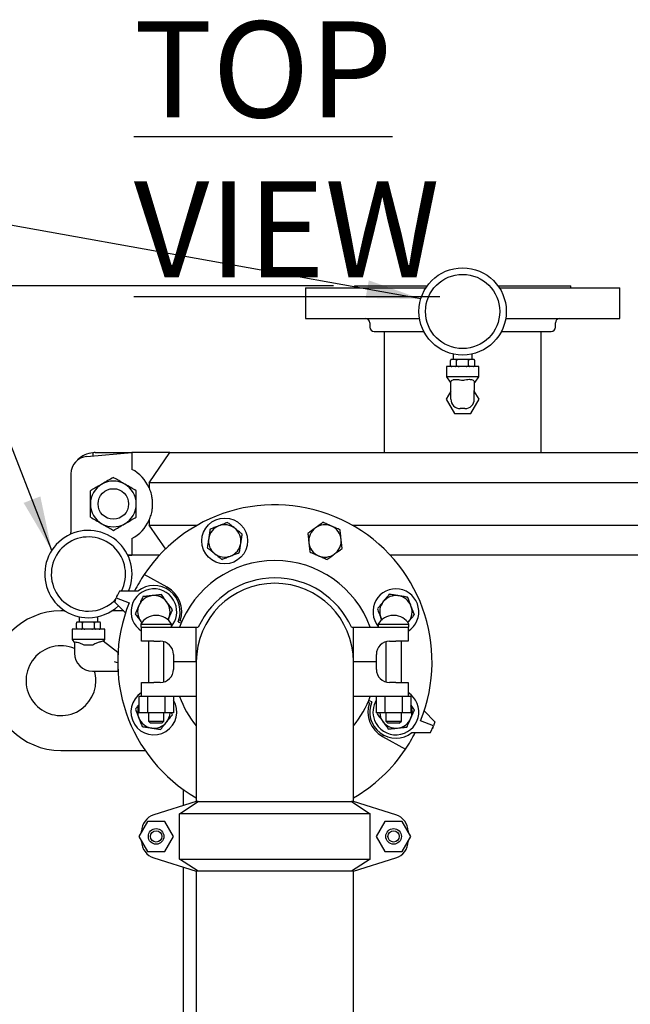
# Model space of a CAD drawing. Units: inches. Extents: x 0.1 to 22.1, y 0.1 to 17.1.
# Drawn here: x 6 to 7.5, y 7.9 to 10.3 of the extents above; entities that cross this region are included whole.
import ezdxf

# ---------------------------------------------------------------- set-up
doc = ezdxf.new("R2010")
doc.units = ezdxf.units.IN
doc.header["$MEASUREMENT"] = 0
doc.layers.add('7', color=7, linetype='Continuous', lineweight=25)
doc.styles.add('SLDTEXTSTYLE0', font='TXT', dxfattribs={"width": 0.75})
doc.dimstyles.new('SLDDIMSTYLE1', dxfattribs={"dimtxt": 0.125, "dimasz": 0.13, "dimexe": 0, "dimexo": 0.0625, "dimgap": 0.03125, "dimtad": 0, "dimtih": 1, "dimtoh": 1, "dimdec": 6, "dimlfac": 12, "dimrnd": 1e-09, "dimzin": 12, "dimdsep": 46, "dimlunit": 5, "dimtxsty": 'SLDTEXTSTYLE0', "dimsah": 1, "dimcen": 0.09, "dimadec": 0, "dimazin": 3, "dimtfac": 1, "dimtofl": 0, "dimtmove": 0, "dimatfit": 3, "dimfxl": 0, "dimfrac": 2, "dimtolj": 1, "dimtzin": 12, "dimarcsym": 0})
doc.dimstyles.new('SLDDIMSTYLE2', dxfattribs={"dimtxt": 0.18, "dimasz": 0.13, "dimexe": 0, "dimexo": 0.0625, "dimgap": 0, "dimtad": 0, "dimtih": 1, "dimtoh": 1, "dimdec": 0, "dimrnd": 1e-09, "dimzin": 0, "dimdsep": 46, "dimlunit": 5, "dimtxsty": 'Standard', "dimsah": 1, "dimcen": 0.09, "dimadec": 0, "dimazin": 0, "dimtfac": 0.13, "dimtdec": 0, "dimtofl": 0, "dimtmove": 0, "dimatfit": 3, "dimfxl": 0, "dimfrac": 2, "dimtolj": 1, "dimtzin": 0, "dimarcsym": 0})

# ---------------------------------------------------------------- blocks, each defined once
blk = doc.blocks.new('_D_1')
at = {"layer": '7'}
for p, q in [((6.7762, 9.651), (2.9669, 9.651)), ((3.0919, 9.651), (3.0919, 5.506)), ((3.228, 5.4553), (3.1899, 5.4553)), ((3.1899, 5.4553), (3.1899, 5.2568)), ((3.5975, 5.4553), (3.6356, 5.4553)), ((3.6356, 5.4553), (3.6356, 5.2568)), ((3.1899, 5.2568), (3.228, 5.2568)), ((3.6356, 5.2568), (3.5975, 5.2568)), ((3.0919, 1.0865), (3.0919, 5.2314)), ((4.7007, 1.0865), (2.9669, 1.0865))]:
    blk.add_line(p, q, dxfattribs=at)
for centre, start, end in [((2.7594, 5.356), 153.4349, 206.5651), ((3.4244, 5.356), 333.4349, 26.5651)]:
    blk.add_arc(centre, 0.2786, start, end, dxfattribs=at)
for points in [[(3.0919, 9.651), (3.0719, 9.521), (3.1119, 9.521)], [(3.0919, 1.0865), (3.1119, 1.2165), (3.0719, 1.2165)]]:
    blk.add_solid(points, dxfattribs=at)
at = {"layer": '7', "char_height": 0.125, "attachment_point": 1, "style": 'SLDTEXTSTYLE0'}
for s, insert in [('102-3/4"', (2.5102, 5.418)), ('2610', (3.228, 5.418))]:
    blk.add_mtext(s, dxfattribs=dict(at, insert=insert))

msp = doc.modelspace()

# ---------------------------------------------------------------- linework, layer by layer
at = {"color": 7, "linetype": 'Continuous', "lineweight": 25}
for p, q in [((6.70900086, 9.64580003), (6.70900086, 9.5728829)), ((6.70900086, 9.64580003), (6.99619411, 9.64580003)), ((6.82618837, 9.65100801), (6.82618837, 9.64580003)), ((6.82618837, 9.65100801), (6.99974452, 9.65100801)), ((7.16825722, 9.65100801), (7.34181338, 9.65100801)), ((7.17180763, 9.64580003), (7.45900085, 9.64580003)), ((7.34181338, 9.64580003), (7.34181338, 9.65100801)), ((7.45900085, 9.5728829), (7.45900085, 9.64580003)), ((6.70900086, 9.5728829), (6.98121016, 9.5728829)), ((7.18679156, 9.5728829), (7.45900085, 9.5728829)), ((6.8626467, 9.56246617), (6.8626467, 9.55204944)), ((7.30535504, 9.55204944), (7.30535504, 9.56246617)), ((6.87306337, 9.54163349), (6.99161754, 9.54163349)), ((6.89650087, 9.54163349), (6.89650087, 9.25268081)), ((7.17638419, 9.54163349), (7.29493838, 9.54163349)), ((7.27150087, 9.25268081), (7.27150087, 9.54163349)), ((7.0581596, 9.47517509), (7.05763335, 9.47517509)), ((7.06654087, 9.47517509), (7.0581596, 9.47517509)), ((7.06150087, 9.48805032), (7.06150087, 9.47517509)), ((7.0756196, 9.47517509), (7.06654087, 9.47517509)), ((7.09238215, 9.47517509), (7.0756196, 9.47517509)), ((7.10146087, 9.47517509), (7.09238215, 9.47517509)), ((7.10984215, 9.47517509), (7.10146087, 9.47517509)), ((7.10650087, 9.47517509), (7.10650087, 9.48805032)), ((7.11036838, 9.47517509), (7.10984215, 9.47517509)), ((7.11286762, 9.47273615), (7.11286549, 9.47279481)), ((7.04525087, 9.45850847), (7.04525087, 9.43350816)), ((7.12275086, 9.45850847), (7.04525087, 9.45850847)), ((7.05513335, 9.46100843), (7.05513335, 9.47267514)), ((7.05513411, 9.46094663), (7.05513625, 9.46088797)), ((7.06956711, 9.46100843), (7.06956711, 9.47267514)), ((7.09843463, 9.46100843), (7.09843463, 9.47267514)), ((7.11286838, 9.46100843), (7.11286838, 9.47267514)), ((7.12275086, 9.43350816), (7.12275086, 9.45850847)), ((7.04525087, 9.43350816), (7.05400347, 9.42100839)), ((7.12275086, 9.43350816), (7.04525087, 9.43350816)), ((7.11399828, 9.42100839), (7.12275086, 9.43350816)), ((7.05400347, 9.42100839), (7.0560842, 9.42100839)), ((7.0560842, 9.40107447), (7.0560842, 9.42102012)), ((7.11191753, 9.42102012), (7.11191753, 9.40107447)), ((7.11191753, 9.42100839), (7.11399828, 9.42100839)), ((7.0560842, 9.39971107), (7.0448342, 9.38017452)), ((7.0448342, 9.38017452), (7.06434095, 9.34629999)), ((7.0560842, 9.3800079), (7.0560842, 9.40107447)), ((7.10366078, 9.34629999), (7.12316754, 9.38017452)), ((7.11191753, 9.3800079), (7.11191753, 9.40107447)), ((7.12316754, 9.38017452), (7.11191753, 9.39971107)), ((7.08958421, 9.35767494), (7.07841754, 9.35767494)), ((7.06434095, 9.34629999), (7.10366078, 9.34629999)), ((6.18735408, 9.24359149), (6.2950291, 9.25268081)), ((6.20213317, 9.25247274), (6.20213317, 9.24483912)), ((6.20703789, 9.25268081), (6.28591094, 9.25268081)), ((6.28591094, 9.25268081), (6.28591094, 9.25191111)), ((6.28591094, 9.25268081), (6.2950291, 9.25268081)), ((6.2950291, 9.25268081), (6.2950291, 9.21277073)), ((6.38555864, 9.25268081), (6.2950291, 9.25268081)), ((6.33600192, 9.18051225), (6.38555864, 9.25268081)), ((6.38555864, 9.25268081), (7.78244311, 9.25268081)), ((6.1491922, 9.19763099), (6.14912121, 9.19476418)), ((6.14912121, 9.19476418), (6.14912121, 9.06559731)), ((6.1491922, 9.2020724), (6.1491922, 9.06189041)), ((6.33600192, 9.18051225), (6.33600192, 9.16900199)), ((7.83199984, 9.18051225), (6.33600192, 9.18051225)), ((6.33600192, 9.09135951), (6.33600192, 9.07984924)), ((6.33600192, 9.07984924), (6.45185683, 9.07984924)), ((6.37556142, 9.02223924), (6.33600192, 9.07984924)), ((6.82031158, 9.07984924), (7.83199984, 9.07984924)), ((6.14912121, 9.06559731), (6.1491922, 9.0627305)), ((6.14935803, 9.05817724), (6.1491922, 9.06189041)), ((6.2950291, 9.04759077), (6.2950291, 9.00768069)), ((6.2950291, 9.00768069), (6.2846639, 9.00890016)), ((6.28525579, 9.00768069), (6.28591094, 9.00768069)), ((6.28591094, 9.00875388), (6.28591094, 9.00768069)), ((6.28591094, 9.00768069), (6.2950291, 9.00768069)), ((6.36062829, 9.00768069), (6.2950291, 9.00768069)), ((7.78244311, 9.00768069), (6.91154011, 9.00768069)), ((6.37948412, 8.93123734), (6.32429082, 8.96157313)), ((6.26512314, 8.92217618), (6.25741794, 8.90600158)), ((6.25903703, 8.90940029), (6.26029532, 8.91294841)), ((6.26029532, 8.91294841), (6.26065108, 8.91278884)), ((6.30898232, 8.9221355), (6.26512314, 8.92217618)), ((6.37787926, 8.92736304), (6.37948412, 8.93123734)), ((6.25430698, 8.89606356), (6.2577826, 8.90586312)), ((6.27990036, 8.87051726), (6.25430698, 8.89606356)), ((6.25741794, 8.90600158), (6.28858274, 8.89417529)), ((6.13525086, 8.87497274), (6.12566753, 8.87497274)), ((6.27543701, 8.87497274), (6.24725088, 8.87497274)), ((6.35389411, 8.86407182), (6.35160761, 8.86407182)), ((6.92056079, 8.86407182), (6.91827428, 8.86407182)), ((6.16238334, 8.83405595), (6.16238334, 8.84572266)), ((6.16540958, 8.84822262), (6.16488335, 8.84822262)), ((6.17379085, 8.84822262), (6.16540958, 8.84822262)), ((6.16875085, 8.86109785), (6.16875085, 8.84822262)), ((6.18286961, 8.84822262), (6.17379085, 8.84822262)), ((6.17681713, 8.83405595), (6.17681713, 8.84572266)), ((6.19963214, 8.84822262), (6.18286961, 8.84822262)), ((6.20871085, 8.84822262), (6.19963214, 8.84822262)), ((6.20568461, 8.83405595), (6.20568461, 8.84572266)), ((6.21709212, 8.84822262), (6.20871085, 8.84822262)), ((6.21375084, 8.84822262), (6.21375084, 8.86109785)), ((6.2176184, 8.84822262), (6.21709212, 8.84822262)), ((6.22011762, 8.84578368), (6.22011547, 8.84584234)), ((6.2201184, 8.83405595), (6.2201184, 8.84572266)), ((6.31608418, 8.84314136), (6.31608418, 8.83572207)), ((6.31608418, 8.84314136), (6.38941754, 8.84314136)), ((6.31854419, 8.84704147), (6.31615932, 8.84998807)), ((6.38274341, 8.85719147), (6.38099105, 8.85370984)), ((6.38102709, 8.85330466), (6.38274341, 8.85719147)), ((6.38941754, 8.83572207), (6.38941754, 8.84314136)), ((6.4051172, 8.84889219), (6.41242835, 8.84586346)), ((6.41405599, 8.84969943), (6.41044079, 8.85119659)), ((6.88275087, 8.84314136), (6.88275087, 8.83572207)), ((6.88275087, 8.84314136), (6.9560842, 8.84314136)), ((6.95310684, 8.84631558), (6.95492028, 8.84856914)), ((6.95492028, 8.84856914), (6.95362421, 8.84704147)), ((6.9560842, 8.83572207), (6.9560842, 8.84314136)), ((6.15250086, 8.831556), (6.15250086, 8.80655568)), ((6.19125087, 8.831556), (6.15250086, 8.831556)), ((6.16238413, 8.83399416), (6.16238623, 8.83393549)), ((6.23000088, 8.831556), (6.19125087, 8.831556)), ((6.23000088, 8.80655568), (6.23000088, 8.831556)), ((6.31608418, 8.83572207), (6.31816755, 8.83572207)), ((6.31816755, 8.80238883), (6.31816755, 8.83572207)), ((6.31816755, 8.83572207), (6.34734142, 8.83572207)), ((6.34734142, 8.83572207), (6.4485842, 8.83572207)), ((6.4485842, 8.75322204), (6.4485842, 8.83572207)), ((6.4485842, 8.83572207), (6.45342184, 8.83572207)), ((6.81874657, 8.83572207), (6.8235842, 8.83572207)), ((6.8235842, 8.75322204), (6.8235842, 8.83572207)), ((6.8235842, 8.83572207), (6.92482698, 8.83572207)), ((6.92482698, 8.83572207), (6.95400087, 8.83572207)), ((6.95400087, 8.83572207), (6.9560842, 8.83572207)), ((6.95400087, 8.83572207), (6.95400087, 8.80238883)), ((6.15250086, 8.80655568), (6.15791754, 8.7988196)), ((6.23000088, 8.80655568), (6.15250086, 8.80655568)), ((6.15791754, 8.79948291), (6.15791754, 8.77412278)), ((6.18027344, 8.79405592), (6.18025085, 8.79406765)), ((6.18027344, 8.79405592), (6.20225871, 8.79405592)), ((6.26100087, 8.7757224), (6.22667438, 8.80242951)), ((6.22695744, 8.80220893), (6.23000088, 8.80655568)), ((6.34734142, 8.80238883), (6.31816755, 8.80238883)), ((6.33416753, 8.80238883), (6.33416753, 8.70405603)), ((6.34734142, 8.80238883), (6.36275087, 8.80238883)), ((6.37133419, 8.70525751), (6.37133419, 8.80118736)), ((6.9008342, 8.80118736), (6.9008342, 8.70525751)), ((6.90941753, 8.80238883), (6.92482698, 8.80238883)), ((6.95400087, 8.80238883), (6.92482698, 8.80238883)), ((6.93800087, 8.70405603), (6.93800087, 8.80238883)), ((6.26175981, 8.7757224), (6.26100087, 8.7757224)), ((6.26100087, 8.7757224), (6.26100087, 8.7505719)), ((6.39400087, 8.77113942), (6.39400087, 8.75322204)), ((6.87816753, 8.75322204), (6.87816753, 8.77113942)), ((6.26100087, 8.7505719), (6.26100087, 8.73072246)), ((6.39400087, 8.75322204), (6.39400087, 8.73530545)), ((6.4485842, 8.75322204), (6.39400087, 8.75322204)), ((6.4485842, 8.75322204), (6.4485842, 8.43030567)), ((6.8235842, 8.43030567), (6.8235842, 8.75322204)), ((6.87816753, 8.75322204), (6.8235842, 8.75322204)), ((6.87816753, 8.73530545), (6.87816753, 8.75322204)), ((6.20131752, 8.73072246), (6.26100087, 8.73072246)), ((6.26100087, 8.73072246), (6.26175981, 8.73072246)), ((6.31816755, 8.67072202), (6.31816755, 8.70405603)), ((6.31816755, 8.70405603), (6.34734142, 8.70405603)), ((6.36275087, 8.70405603), (6.34734142, 8.70405603)), ((6.92482698, 8.70405603), (6.90941753, 8.70405603)), ((6.92482698, 8.70405603), (6.95400087, 8.70405603)), ((6.95400087, 8.70405603), (6.95400087, 8.67072202)), ((6.31147034, 8.67072202), (6.31147034, 8.6311389)), ((6.31816755, 8.67072202), (6.31147034, 8.67072202)), ((6.34734142, 8.67072202), (6.31816755, 8.67072202)), ((6.3321106, 8.67072202), (6.3321106, 8.6311389)), ((6.4485842, 8.67072202), (6.34734142, 8.67072202)), ((6.37339112, 8.67072202), (6.37339112, 8.6311389)), ((6.39403143, 8.67072202), (6.39403143, 8.6311389)), ((6.92482698, 8.67072202), (6.8235842, 8.67072202)), ((6.85811239, 8.65674543), (6.86172759, 8.65524749)), ((6.86705119, 8.65755268), (6.85974004, 8.66058141)), ((6.87813699, 8.67072202), (6.87813699, 8.6311389)), ((6.89877726, 8.67072202), (6.89877726, 8.6311389)), ((6.95400087, 8.67072202), (6.92482698, 8.67072202)), ((6.94005781, 8.67072202), (6.94005781, 8.6311389)), ((6.96069808, 8.67072202), (6.95400087, 8.67072202)), ((6.96069808, 8.67072202), (6.96069808, 8.6311389)), ((6.3321106, 8.6311389), (6.31147034, 8.6311389)), ((6.37339112, 8.6311389), (6.3321106, 8.6311389)), ((6.33416753, 8.6311389), (6.33416753, 8.61155541)), ((6.37133419, 8.61155541), (6.37133419, 8.6311389)), ((6.39403143, 8.6311389), (6.37339112, 8.6311389)), ((6.39149168, 8.62678354), (6.38980459, 8.6311389)), ((6.89877726, 8.6311389), (6.87813699, 8.6311389)), ((6.88142619, 8.6311389), (6.88040717, 8.62883137)), ((6.94005781, 8.6311389), (6.89877726, 8.6311389)), ((6.9008342, 8.6311389), (6.9008342, 8.61155541)), ((6.93800087, 8.61155541), (6.93800087, 8.6311389)), ((6.96069808, 8.6311389), (6.94005781, 8.6311389)), ((6.99226802, 8.63592761), (7.01786141, 8.61038131)), ((6.33416753, 8.61155541), (6.33916753, 8.60655551)), ((6.33416753, 8.61155541), (6.37133419, 8.61155541)), ((6.36633419, 8.60655551), (6.33916753, 8.60655551)), ((6.36633419, 8.60655551), (6.37133419, 8.61155541)), ((6.9008342, 8.61155541), (6.9058342, 8.60655551)), ((6.9008342, 8.61155541), (6.93800087, 8.61155541)), ((6.93300087, 8.60655551), (6.9058342, 8.60655551)), ((6.93300087, 8.60655551), (6.93800087, 8.61155541)), ((7.01475047, 8.60044329), (6.98358565, 8.61226957)), ((7.01786141, 8.61038131), (7.01438579, 8.60058096)), ((6.96318607, 8.58430936), (7.00704525, 8.58426869)), ((7.00704525, 8.58426869), (7.01475047, 8.60044329)), ((7.01187307, 8.59349646), (7.01151734, 8.59365603)), ((7.01313139, 8.59704458), (7.01187307, 8.59349646)), ((6.89428913, 8.57908183), (6.89268429, 8.57520753)), ((6.89268429, 8.57520753), (6.94787761, 8.54487174)), ((6.12566753, 8.54163885), (6.32647559, 8.54163885)), ((6.41733419, 8.44863527), (6.41733419, 8.41006746)), ((6.4485842, 8.41988893), (6.34734142, 8.38807007)), ((6.40849225, 8.39072255), (6.45342184, 8.41988893)), ((6.4485842, 8.43030567), (6.4485842, 8.41988893)), ((6.45342184, 8.41988893), (6.4485842, 8.41988893)), ((6.45342184, 8.41988893), (6.81874657, 8.41988893)), ((6.81874657, 8.41988893), (6.86367614, 8.39072255)), ((6.8235842, 8.41988893), (6.81874657, 8.41988893)), ((6.8235842, 8.41988893), (6.8235842, 8.43030567)), ((6.92482698, 8.38807007), (6.8235842, 8.41988893)), ((6.3321106, 8.37230534), (6.31147034, 8.33655585)), ((6.37339112, 8.37230534), (6.3321106, 8.37230534)), ((6.39403143, 8.33655585), (6.37339112, 8.37230534)), ((6.86367614, 8.39072255), (6.40849225, 8.39072255)), ((6.40849225, 8.28238915), (6.40849225, 8.39072255)), ((6.86367614, 8.28238915), (6.86367614, 8.39072255)), ((6.89877726, 8.37230534), (6.87813699, 8.33655585)), ((6.94005781, 8.37230534), (6.89877726, 8.37230534)), ((6.96069808, 8.33655585), (6.94005781, 8.37230534)), ((6.31771671, 8.34737464), (6.3181697, 8.34874508)), ((6.31816755, 8.34815529), (6.31816755, 8.34832034)), ((6.9539987, 8.34874508), (6.9544517, 8.34737464)), ((6.95400087, 8.34815529), (6.95400087, 8.34832034)), ((6.31147034, 8.33655585), (6.3321106, 8.30080558)), ((6.3181697, 8.32436584), (6.31771671, 8.32573706)), ((6.31816755, 8.32479137), (6.31816755, 8.32495563)), ((6.37339112, 8.30080558), (6.39403143, 8.33655585)), ((6.87813699, 8.33655585), (6.89877726, 8.30080558)), ((6.94005781, 8.30080558), (6.96069808, 8.33655585)), ((6.9544517, 8.32573706), (6.9539987, 8.32436584)), ((6.95400087, 8.32479137), (6.95400087, 8.32495563)), ((6.3321106, 8.30080558), (6.37339112, 8.30080558)), ((6.89877726, 8.30080558), (6.94005781, 8.30080558)), ((6.34734142, 8.28504164), (6.4485842, 8.25322277)), ((6.45342184, 8.25322277), (6.40849225, 8.28238915)), ((6.40849225, 8.28238915), (6.86367614, 8.28238915)), ((6.86367614, 8.28238915), (6.81874657, 8.25322277)), ((6.8235842, 8.25322277), (6.92482698, 8.28504164)), ((6.41733419, 8.26304346), (6.41733419, 7.74997223)), ((6.4485842, 8.25322277), (6.4485842, 3.02918893)), ((6.45342184, 8.25322277), (6.4485842, 8.25322277)), ((6.81874657, 8.25322277), (6.45342184, 8.25322277)), ((6.8235842, 8.25322277), (6.81874657, 8.25322277)), ((6.8235842, 3.02918893), (6.8235842, 8.25322277))]:
    msp.add_line(p, q, dxfattribs=at)
at = {"color": 7, "linetype": 'Continuous', "lineweight": 25, "flags": 128}
for points in [[(7.11036838, 9.45850847), (7.11090169, 9.45856557), (7.11141046, 9.45873531), (7.11187124, 9.45901065), (7.11187149, 9.45901065)], [(6.16488335, 8.84822262), (6.16435002, 8.84816473), (6.16384129, 8.84799499), (6.16338047, 8.84772044), (6.16338023, 8.84772044)], [(6.89117733, 8.85370984), (6.89087206, 8.85425739), (6.88874055, 8.85884429)], [(6.2176184, 8.831556), (6.21815167, 8.8316131), (6.21866045, 8.83178362), (6.21912123, 8.83205818), (6.21912147, 8.83205818)], [(6.26100087, 8.7505719), (6.25859434, 8.75139792), (6.25618112, 8.75222629), (6.25376457, 8.75305543)]]:
    msp.add_lwpolyline(points, dxfattribs=at)
at = {"color": 7, "linetype": 'Continuous', "lineweight": 25}
for centre, radius in [((7.08400087, 9.58975813), 0.10416667), ((7.08400087, 9.58975813), 0.08854167), ((6.25066753, 9.13018072), 0.03645833), ((6.51649563, 9.04193474), 0.05466667), ((6.35275087, 8.33655572), 0.01858333), ((6.35275087, 8.33655572), 0.01358333), ((6.91941753, 8.33655572), 0.01858333), ((6.91941753, 8.33655572), 0.01358333)]:
    msp.add_circle(centre, radius, dxfattribs=at)
for centre, radius, start, end in [((6.85223003, 9.56246646), 0.01041667, 0, 90), ((7.3157717, 9.56246646), 0.01041667, 90, 180), ((6.87306337, 9.5520498), 0.01041667, 180, 270), ((7.29493837, 9.5520498), 0.01041667, 270, 0), ((7.05763335, 9.4726748), 0.0025, 160.07958037, 188.53850293), ((7.05763335, 9.4726748), 0.0025, 90, 126.9590015), ((7.11036838, 9.4726748), 0.0025, 52.70806384, 90), ((7.05763335, 9.46100813), 0.0025, 232.70806384, 270), ((7.11036838, 9.46100813), 0.0025, 340.07958037, 8.53850293), ((7.07841753, 9.38000813), 0.02233333, 180, 270), ((7.0895842, 9.38000813), 0.02233333, 270, 0), ((6.19085889, 9.20207244), 0.04166667, 94.82512925, 180), ((6.20703789, 9.19476406), 0.05791667, 94.85797137, 135.77336725), ((6.20703789, 9.19476406), 0.05791667, 90, 94.85797137), ((6.25066753, 9.13018072), 0.09375, 24.46236376, 61.75844249), ((6.25066753, 9.13018072), 0.05466667, 120, 180), ((6.25066753, 9.13018072), 0.05466667, 60, 120), ((6.25066753, 9.13018072), 0.05466667, 0, 60), ((6.25066753, 9.13018072), 0.05466667, 180, 240), ((6.25066753, 9.13018072), 0.05466667, 300, 0), ((6.6360842, 8.75322239), 0.375, 337.9216209, 146.24788333), ((6.25066753, 9.13018072), 0.05466667, 240, 300), ((6.25066753, 9.13018072), 0.09375, 298.24155751, 335.53763624), ((6.51649563, 9.04193474), 0.03866667, 111.17476809, 171.17476809), ((6.51649563, 9.04193474), 0.03866667, 51.17476809, 111.17476809), ((6.75567277, 9.04193474), 0.03866667, 66.17476809, 126.17476809), ((6.75567277, 9.04193474), 0.03866667, 6.17476809, 66.17476809), ((6.19125087, 8.96280572), 0.10416667, 337.03040729, 270), ((6.19125087, 8.96280572), 0.08854167, 332.68199805, 270), ((6.51649563, 9.04193474), 0.03866667, 351.17476809, 51.17476809), ((6.75567277, 9.04193474), 0.03866667, 126.17476809, 186.17476809), ((6.51649563, 9.04193474), 0.03866667, 171.17476809, 231.17476809), ((6.51649563, 9.04193474), 0.03866667, 291.17476809, 351.17476809), ((6.75567277, 9.04193474), 0.03866667, 186.17476809, 246.17476809), ((6.75567277, 9.04193474), 0.03866667, 306.17476809, 6.17476809), ((6.51649563, 9.04193474), 0.03866667, 231.17476809, 291.17476809), ((6.75567277, 9.04193474), 0.03866667, 246.17476809, 306.17476809), ((6.6360842, 8.75322239), 0.24208333, 19.92511838, 160.07488162), ((6.6360842, 8.75322239), 0.375, 146.24788333, 153.22722735), ((6.34737185, 8.87281096), 0.06250313, 337.5, 127.89391843), ((6.6360842, 8.75322239), 0.1875, 0, 180), ((6.6360842, 8.75322239), 0.20042902, 24.30645575, 155.69354425), ((6.34737185, 8.87281096), 0.05466667, 21.50172715, 237.70861611), ((6.34737185, 8.87281096), 0.03866667, 96.17476809, 156.17476809), ((6.34737185, 8.87281096), 0.03866667, 36.17476809, 96.17476809), ((6.34737185, 8.87281096), 0.0666698, 341.0831531, 61.20603874), ((6.92479655, 8.87281096), 0.05466667, 302.29138389, 219.72431342), ((6.92479655, 8.87281096), 0.03866667, 81.17476809, 141.17476809), ((6.92479655, 8.87281096), 0.03866667, 21.17476809, 81.17476809), ((6.19125087, 8.96280572), 0.08854167, 270, 317.86551018), ((6.19125087, 8.96280572), 0.10416667, 270, 313.57241442), ((6.6360842, 8.75322239), 0.375, 157.9216209, 240), ((6.34737185, 8.87281096), 0.03866667, 156.17476809, 216.17476809), ((6.34737185, 8.87281096), 0.03866667, 336.17476809, 36.17476809), ((6.34737185, 8.87281096), 0.05466667, 320.27568658, 21.50172715), ((6.92479655, 8.87281096), 0.03866667, 141.17476809, 201.17476809), ((6.92479655, 8.87281096), 0.03866667, 321.17476809, 21.17476809), ((6.12566753, 8.70830572), 0.16666667, 90, 270), ((6.35160761, 8.82346157), 0.04061025, 90, 151.01421693), ((6.35389412, 8.82346157), 0.04061025, 28.98578307, 90), ((6.91827428, 8.82346157), 0.04061025, 90, 151.01421693), ((6.92056079, 8.82346157), 0.04061025, 28.98578307, 90), ((6.16488335, 8.84572239), 0.0025, 160.07958037, 188.53850293), ((6.21761838, 8.84572239), 0.0025, 52.70806384, 90), ((6.16488335, 8.83405572), 0.0025, 232.70806384, 270), ((6.21761838, 8.83405572), 0.0025, 340.07958037, 8.53850293), ((6.12566753, 8.70830572), 0.08333333, 67.23204104, 0), ((6.36275087, 8.77113906), 0.03125, 360, 90), ((6.90941753, 8.77113906), 0.03125, 90, 180), ((6.20131753, 8.77412239), 0.0434, 180, 270), ((6.12566753, 8.70830572), 0.08333333, 0, 15.6047697), ((6.36275087, 8.73530572), 0.03125, 270, 0), ((6.90941753, 8.73530572), 0.03125, 180, 270), ((6.34737185, 8.63363382), 0.05466667, 122.29138389, 31.40243823), ((6.92479655, 8.63363382), 0.05466667, 201.50172715, 57.70861611), ((6.6360842, 8.75322239), 0.24208333, 199.92511838, 219.23786073), ((6.6360842, 8.75322239), 0.24208333, 320.76213927, 340.07488162), ((6.92479655, 8.63363382), 0.0666698, 161.0831531, 241.20603874), ((6.92479655, 8.63363382), 0.06250313, 157.5, 307.89391843), ((6.92479655, 8.63363382), 0.05466667, 148.59756176, 201.50172715), ((6.34737185, 8.63363382), 0.03866667, 158.20028608, 201.17476809), ((6.34737185, 8.63363382), 0.03866667, 321.17476809, 356.30072541), ((6.92479655, 8.63363382), 0.03866667, 183.69927459, 216.17476809), ((6.92479655, 8.63363382), 0.03866667, 336.17476809, 21.79971392), ((6.34737185, 8.63363382), 0.03866667, 201.17476809, 261.17476809), ((6.34737185, 8.63363382), 0.03866667, 261.17476809, 321.17476809), ((6.92479655, 8.63363382), 0.03866667, 216.17476809, 276.17476809), ((6.92479655, 8.63363382), 0.03866667, 276.17476809, 336.17476809), ((6.6360842, 8.75322239), 0.375, 326.24788333, 333.22722735), ((6.6360842, 8.75322239), 0.375, 300, 326.24788333), ((6.3598342, 8.34832016), 0.04166667, 107.44718842, 180), ((6.9123342, 8.34832016), 0.04166667, 360, 72.55281158), ((6.3598342, 8.32479129), 0.04166667, 180, 252.55281158), ((6.9123342, 8.32479129), 0.04166667, 287.44718842, 360)]:
    msp.add_arc(centre, radius, start, end, dxfattribs=at)
for points, knots in [([(7.0581596, 9.47517509), (7.05813763, 9.47517486), (7.05760542, 9.47516937), (7.05687875, 9.47508122), (7.05598043, 9.47456525), (7.05551083, 9.47406649), (7.05523147, 9.47342328), (7.05514215, 9.47300441), (7.05513527, 9.47274717), (7.05513335, 9.47267514)], [0, 0, 0, 0, 0.0186700013, 0.4522292452, 0.6104059786, 0.8129727131, 0.8908189099, 0.9694254994, 1, 1, 1, 1]), ([(7.06956711, 9.47267514), (7.06955911, 9.47282405), (7.06954311, 9.47312154), (7.0694041, 9.47360704), (7.06909436, 9.47419192), (7.06824558, 9.47497361), (7.06733012, 9.47516012), (7.06664907, 9.47517304), (7.06654087, 9.47517509)], [0, 0, 0, 0, 0.0630370403, 0.1259331626, 0.2326658649, 0.4204843015, 0.9079274689, 1, 1, 1, 1]), ([(7.0756196, 9.47517509), (7.07507806, 9.47516415), (7.07369896, 9.47513627), (7.07202017, 9.47485598), (7.07070585, 9.47427958), (7.07007414, 9.47381816), (7.06968436, 9.47328524), (7.06957177, 9.47290657), (7.06956764, 9.47270148), (7.06956711, 9.47267514)], [0, 0, 0, 0, 0.2302151718, 0.5862821499, 0.7116133989, 0.8376779038, 0.9129055423, 0.988812037, 1, 1, 1, 1]), ([(7.09843463, 9.47267514), (7.09843462, 9.47267696), (7.09843407, 9.47282664), (7.09837188, 9.47315807), (7.09805915, 9.47368067), (7.09732555, 9.47429532), (7.09542415, 9.4750764), (7.09365486, 9.4751338), (7.09238215, 9.47517509)], [0, 0, 0, 0, 0.0007759819, 0.0636367033, 0.1400969553, 0.2550701196, 0.4641427864, 1, 1, 1, 1]), ([(7.10146087, 9.47517509), (7.10143889, 9.47517486), (7.10090669, 9.47516937), (7.10018002, 9.47508122), (7.0992817, 9.47456526), (7.09881212, 9.47406647), (7.09853273, 9.47342329), (7.09844343, 9.47300441), (7.09843656, 9.47274717), (7.09843463, 9.47267514)], [0, 0, 0, 0, 0.0186699748, 0.4522286028, 0.6104051115, 0.8129708146, 0.89081938, 0.9694255429, 1, 1, 1, 1]), ([(7.11286838, 9.47267514), (7.11286037, 9.47282405), (7.11284438, 9.47312153), (7.11270537, 9.47360706), (7.11239564, 9.4741919), (7.11154686, 9.47497363), (7.11063138, 9.47516012), (7.10995035, 9.47517304), (7.10984215, 9.47517509)], [0, 0, 0, 0, 0.0630372125, 0.1259320981, 0.2326672252, 0.4204827282, 0.9079280832, 1, 1, 1, 1]), ([(7.05513335, 9.46100843), (7.05514134, 9.46085925), (7.05515728, 9.46056148), (7.05529637, 9.46007572), (7.05560609, 9.45949086), (7.0564549, 9.45870935), (7.05737033, 9.45852136), (7.05805139, 9.45851024), (7.0581596, 9.45850847)], [0, 0, 0, 0, 0.0631395022, 0.1260275719, 0.2327511323, 0.4205470538, 0.9079387294, 1, 1, 1, 1]), ([(7.06654087, 9.45850847), (7.06656284, 9.45850843), (7.06709505, 9.45850746), (7.0678219, 9.45860159), (7.06871983, 9.45911853), (7.06918972, 9.45961631), (7.06946898, 9.46025951), (7.06955837, 9.46067862), (7.0695652, 9.46093613), (7.06956711, 9.46100843)], [0, 0, 0, 0, 0.0186680453, 0.4521894965, 0.6103842756, 0.8128767505, 0.8907180852, 0.9693178227, 1, 1, 1, 1]), ([(7.06956711, 9.46100843), (7.06956712, 9.46100634), (7.06956728, 9.4608564), (7.06962985, 9.46052485), (7.06994304, 9.46000279), (7.07067571, 9.45938719), (7.07257783, 9.45860662), (7.07434698, 9.45854953), (7.0756196, 9.45850847)], [0, 0, 0, 0, 0.0008867616, 0.0637426832, 0.1401017142, 0.255139872, 0.4641949955, 1, 1, 1, 1]), ([(7.09238215, 9.45850847), (7.09292368, 9.4585191), (7.0943028, 9.45854616), (7.09598156, 9.45882683), (7.09729588, 9.45940319), (7.09792759, 9.45986463), (7.09831738, 9.46039753), (7.09843007, 9.46077647), (7.09843411, 9.46098182), (7.09843463, 9.46100843)], [0, 0, 0, 0, 0.2301847993, 0.5862141855, 0.7115322027, 0.8375833983, 0.9128040889, 0.9887025698, 1, 1, 1, 1]), ([(7.09843463, 9.46100843), (7.09844262, 9.46085924), (7.09845857, 9.46056147), (7.09859762, 9.46007574), (7.09890738, 9.45949084), (7.09975615, 9.45870937), (7.1006716, 9.45852136), (7.10135266, 9.45851024), (7.10146087, 9.45850847)], [0, 0, 0, 0, 0.0631394048, 0.1260283793, 0.232749642, 0.4205479482, 0.9079388715, 1, 1, 1, 1]), ([(7.10984215, 9.45850847), (7.10986411, 9.45850843), (7.11039625, 9.45850746), (7.11112318, 9.45860159), (7.1120211, 9.45911853), (7.11249098, 9.4596163), (7.11277025, 9.46025951), (7.11285964, 9.46067862), (7.11286647, 9.46093613), (7.11286838, 9.46100843)], [0, 0, 0, 0, 0.0186672321, 0.4521898923, 0.6103851126, 0.8128781523, 0.8907177805, 0.9693177371, 1, 1, 1, 1]), ([(7.0560842, 9.42102012), (7.05640311, 9.42243201), (7.05695968, 9.42489609), (7.06027932, 9.42651603), (7.06375737, 9.42742503), (7.06787077, 9.42784742), (7.07352401, 9.42746143), (7.07707205, 9.4267175), (7.07841754, 9.42643539)], [0, 0, 0, 0, 0.2687068268, 0.4689586541, 0.5132329003, 0.6996297898, 0.8860934932, 1, 1, 1, 1]), ([(7.07841754, 9.42643539), (7.08027865, 9.42610373), (7.08400087, 9.42544041), (7.08772309, 9.42610373), (7.08958421, 9.42643539)], [0, 0, 0, 0, 0.4999994604, 1, 1, 1, 1]), ([(7.08958421, 9.42643539), (7.09183194, 9.42687106), (7.0963301, 9.42774291), (7.10171858, 9.42773246), (7.10633685, 9.42704254), (7.10990362, 9.42555441), (7.11171045, 9.42329067), (7.11186429, 9.4216039), (7.11191753, 9.42102012)], [0, 0, 0, 0, 0.1887757255, 0.3777764663, 0.4863797572, 0.6898072158, 0.8926446966, 1, 1, 1, 1]), ([(6.25066754, 9.19330457), (6.24641898, 9.19085138), (6.23776717, 9.18585569), (6.22831405, 9.18039979), (6.22346553, 9.17759929), (6.22333418, 9.17752342)], [0, 0, 0, 0, 0.4841980594, 0.9860258802, 1, 1, 1, 1]), ([(6.27800086, 9.17752342), (6.27417719, 9.17973104), (6.26639167, 9.18422608), (6.2573334, 9.18945571), (6.25217275, 9.19243546), (6.25066754, 9.19330457)], [0, 0, 0, 0, 0.40604348544, 0.82676099144, 1, 1, 1, 1]), ([(6.22333418, 9.17752342), (6.21951051, 9.17531579), (6.211725, 9.17082077), (6.20266676, 9.1655911), (6.19750609, 9.16261137), (6.19600086, 9.16174227)], [0, 0, 0, 0, 0.4060435027, 0.8267597791, 1, 1, 1, 1]), ([(6.30533422, 9.16174227), (6.30108566, 9.16419545), (6.29243385, 9.16919114), (6.28298073, 9.17464704), (6.27813221, 9.17744755), (6.27800086, 9.17752342)], [0, 0, 0, 0, 0.4841980594, 0.9860258802, 1, 1, 1, 1]), ([(6.33600192, 9.09135951), (6.33722839, 9.09422696), (6.33907623, 9.09854713), (6.34144677, 9.10644052), (6.343034, 9.11351427), (6.34421447, 9.12200328), (6.34456282, 9.13134951), (6.34394099, 9.14110201), (6.34252373, 9.14951129), (6.34068651, 9.15663491), (6.33850912, 9.1632045), (6.33693833, 9.16683669), (6.33600192, 9.16900199)], [0, 0, 0, 0, 0.1692922187, 0.2550602831, 0.3405391178, 0.4266534542, 0.5134578307, 0.5902026877, 0.6944073681, 0.7821579539, 0.8701351227, 1, 1, 1, 1]), ([(6.19600086, 9.13018075), (6.19600086, 9.13090074), (6.19600086, 9.13562602), (6.19600086, 9.1444471), (6.19600086, 9.1542015), (6.19600086, 9.15987533), (6.19600086, 9.16174227)], [0, 0, 0, 0, 0.0662646157, 0.4348898394, 0.8140541556, 1, 1, 1, 1]), ([(6.30533422, 9.13018075), (6.30533422, 9.13090074), (6.30533422, 9.13562602), (6.30533422, 9.1444471), (6.30533422, 9.1542015), (6.30533422, 9.15987533), (6.30533422, 9.16174227)], [0, 0, 0, 0, 0.0662646157, 0.4348898394, 0.8140541556, 1, 1, 1, 1]), ([(6.19600086, 9.09861923), (6.19600086, 9.10129143), (6.19600086, 9.10761347), (6.19600086, 9.11814896), (6.19600086, 9.1261363), (6.19600086, 9.13018075)], [0, 0, 0, 0, 0.2654719214, 0.6280671726, 1, 1, 1, 1]), ([(6.30533422, 9.09861923), (6.30533422, 9.10129143), (6.30533422, 9.10761347), (6.30533422, 9.11814896), (6.30533422, 9.1261363), (6.30533422, 9.13018075)], [0, 0, 0, 0, 0.2654719214, 0.6280671726, 1, 1, 1, 1]), ([(6.19600086, 9.09861923), (6.20024939, 9.096166), (6.20890114, 9.09117022), (6.21835447, 9.08571472), (6.22320284, 9.08291395), (6.22333418, 9.08283807)], [0, 0, 0, 0, 0.484197431, 0.9860271627, 1, 1, 1, 1]), ([(6.27800086, 9.08283807), (6.28182455, 9.0850457), (6.28961008, 9.08954071), (6.29866832, 9.09477039), (6.303829, 9.09775012), (6.30533422, 9.09861923)], [0, 0, 0, 0, 0.4060442704, 0.826760003, 1, 1, 1, 1]), ([(6.22333418, 9.08283807), (6.22715787, 9.08063045), (6.2349434, 9.07613544), (6.24400164, 9.07090576), (6.24916232, 9.06792603), (6.25066754, 9.06705692)], [0, 0, 0, 0, 0.4060442704, 0.826760003, 1, 1, 1, 1]), ([(6.25066754, 9.06705692), (6.25491609, 9.06951011), (6.26356788, 9.07450581), (6.27302098, 9.0799617), (6.2778695, 9.0827622), (6.27800086, 9.08283807)], [0, 0, 0, 0, 0.4841974257, 0.986025863, 1, 1, 1, 1]), ([(6.5025287, 9.0779907), (6.5020352, 9.07779959), (6.49829831, 9.07635246), (6.49125336, 9.07362234), (6.48491164, 9.07116618), (6.48171176, 9.06992686)], [0, 0, 0, 0, 0.0700970105, 0.5307935231, 1, 1, 1, 1]), ([(6.52334564, 9.08605454), (6.51996489, 9.08474481), (6.51314146, 9.08210137), (6.50608763, 9.07936919), (6.5025287, 9.0779907)], [0, 0, 0, 0, 0.4954622809, 1, 1, 1, 1]), ([(6.54073759, 9.0720584), (6.53943389, 9.07310756), (6.53585362, 9.07598882), (6.53000341, 9.08069625), (6.52557357, 9.08426146), (6.52334564, 9.08605454)], [0, 0, 0, 0, 0.22157747064, 0.60850248078, 1, 1, 1, 1]), ([(6.75087033, 9.0863244), (6.74794369, 9.08418448), (6.74203667, 9.07986536), (6.73593058, 9.07540015), (6.73284976, 9.07314724)], [0, 0, 0, 0, 0.49545107499, 1, 1, 1, 1]), ([(6.7712921, 9.07730626), (6.77080799, 9.07752006), (6.76714224, 9.07913895), (6.76023062, 9.08219099), (6.75400942, 9.08493821), (6.75087033, 9.0863244)], [0, 0, 0, 0, 0.07009874063, 0.53079000356, 1, 1, 1, 1]), ([(6.79171389, 9.06828813), (6.78839733, 9.06975294), (6.78170352, 9.07270937), (6.77478349, 9.07576473), (6.7712921, 9.07730626)], [0, 0, 0, 0, 0.4954665851, 1, 1, 1, 1]), ([(6.48171176, 9.06992686), (6.48115551, 9.06634422), (6.48003281, 9.05911326), (6.47887228, 9.0516383), (6.47828674, 9.04786689)], [0, 0, 0, 0, 0.4954596369, 1, 1, 1, 1]), ([(6.55812951, 9.05806225), (6.55700711, 9.05896573), (6.5536259, 9.06168744), (6.54783491, 9.06634644), (6.54311404, 9.07014582), (6.54073759, 9.0720584)], [0, 0, 0, 0, 0.1979243208, 0.5962415849, 1, 1, 1, 1]), ([(6.55470452, 9.03600228), (6.55478571, 9.0365253), (6.55540044, 9.04048527), (6.55655966, 9.0479513), (6.55760305, 9.05467146), (6.55812951, 9.05806225)], [0, 0, 0, 0, 0.07010717359, 0.53080442602, 1, 1, 1, 1]), ([(6.73284976, 9.07314724), (6.73242257, 9.07283488), (6.72918778, 9.07046968), (6.72308876, 9.06601014), (6.71759919, 9.06199571), (6.7148292, 9.05997007)], [0, 0, 0, 0, 0.0700960172, 0.53078079075, 1, 1, 1, 1]), ([(6.7148292, 9.05997007), (6.7151335, 9.05715777), (6.71574511, 9.05150518), (6.71655276, 9.0440401), (6.71705045, 9.03943944), (6.71723044, 9.03777556)], [0, 0, 0, 0, 0.38727233485, 0.77839973203, 1, 1, 1, 1]), ([(6.79411512, 9.04609361), (6.79393512, 9.0477575), (6.79344085, 9.05232661), (6.79263312, 9.05979198), (6.79202149, 9.06544506), (6.79171389, 9.06828813)], [0, 0, 0, 0, 0.22159990973, 0.60852495541, 1, 1, 1, 1]), ([(6.47828674, 9.04786689), (6.47820554, 9.04734387), (6.47759079, 9.04338416), (6.47643152, 9.03591817), (6.47538819, 9.02919797), (6.47486172, 9.02580691)], [0, 0, 0, 0, 0.0701073786, 0.5307706027, 1, 1, 1, 1]), ([(6.55127953, 9.0139423), (6.55183575, 9.01752495), (6.55295841, 9.02475591), (6.55411897, 9.03223086), (6.55470452, 9.03600228)], [0, 0, 0, 0, 0.4954593922, 1, 1, 1, 1]), ([(6.71723044, 9.03777556), (6.71755383, 9.03478637), (6.71820564, 9.02876163), (6.71900525, 9.02137054), (6.71947669, 9.01701333), (6.71963166, 9.01558104)], [0, 0, 0, 0, 0.3979625147, 0.8020999972, 1, 1, 1, 1]), ([(6.79651634, 9.02389909), (6.79636137, 9.02533139), (6.79589447, 9.0296466), (6.79509504, 9.03703596), (6.79444323, 9.04306079), (6.79411512, 9.04609361)], [0, 0, 0, 0, 0.1979005554, 0.5962335772, 1, 1, 1, 1]), ([(6.47486172, 9.02580691), (6.47706565, 9.02403325), (6.48149521, 9.02046846), (6.48734502, 9.01576101), (6.49094998, 9.01285993), (6.49225369, 9.01181077)], [0, 0, 0, 0, 0.3873042984, 0.7784214612, 1, 1, 1, 1]), ([(6.49225369, 9.01181077), (6.494596, 9.00992584), (6.49931697, 9.00612672), (6.50510904, 9.00146629), (6.50852321, 8.9987181), (6.50964562, 8.99781463)], [0, 0, 0, 0, 0.3979497768, 0.8020762168, 1, 1, 1, 1]), ([(6.50964562, 8.99781463), (6.51302637, 8.99912436), (6.51984979, 9.00176779), (6.52690363, 9.00449998), (6.53046256, 9.00587847)], [0, 0, 0, 0, 0.4954622809, 1, 1, 1, 1]), ([(6.53046256, 9.00587847), (6.53095604, 9.00606986), (6.5346922, 9.00751888), (6.54173831, 9.01024602), (6.54807975, 9.0127027), (6.55127953, 9.0139423)], [0, 0, 0, 0, 0.0701084089, 0.5307930307, 1, 1, 1, 1]), ([(6.71963166, 9.01558104), (6.72294827, 9.01411659), (6.72964236, 9.01116082), (6.7365621, 9.00810481), (6.74005344, 9.0065629)], [0, 0, 0, 0, 0.4954525914, 1, 1, 1, 1]), ([(6.74005344, 9.0065629), (6.74053756, 9.0063491), (6.7442032, 9.00473024), (6.75111514, 9.00167917), (6.75733617, 8.99893183), (6.76047523, 8.99754555)], [0, 0, 0, 0, 0.07010017337, 0.53078323626, 1, 1, 1, 1]), ([(6.76047523, 8.99754555), (6.76340184, 8.99968551), (6.76930867, 9.00400462), (6.77541494, 9.00846932), (6.77849578, 9.01072193)], [0, 0, 0, 0, 0.4954613561, 1, 1, 1, 1]), ([(6.77849578, 9.01072193), (6.77892298, 9.01103428), (6.7821579, 9.01339955), (6.78825629, 9.01785999), (6.79374627, 9.02187384), (6.79651634, 9.02389909)], [0, 0, 0, 0, 0.07009598694, 0.5308008462, 1, 1, 1, 1]), ([(6.32101809, 8.90885196), (6.31955355, 8.90553535), (6.31659761, 8.8988413), (6.31354199, 8.89192135), (6.31200029, 8.88842994)], [0, 0, 0, 0, 0.4954567144, 1, 1, 1, 1]), ([(6.3432128, 8.91125335), (6.34154908, 8.91107333), (6.33698004, 8.91057892), (6.32951465, 8.90977085), (6.3238613, 8.90915945), (6.32101809, 8.90885196)], [0, 0, 0, 0, 0.22157704793, 0.60851059014, 1, 1, 1, 1]), ([(6.36540751, 8.91365475), (6.36397512, 8.91349969), (6.35965979, 8.91303257), (6.35227036, 8.91223337), (6.34624557, 8.9115815), (6.3432128, 8.91125335)], [0, 0, 0, 0, 0.19791218392, 0.59624348, 1, 1, 1, 1]), ([(6.37858438, 8.89563412), (6.37827201, 8.89606119), (6.37590625, 8.89929559), (6.37144732, 8.90539502), (6.36743303, 8.91088475), (6.36540751, 8.91365475)], [0, 0, 0, 0, 0.0700850056, 0.5307854124, 1, 1, 1, 1]), ([(6.90866892, 8.91444478), (6.9068953, 8.91224084), (6.90333055, 8.90781119), (6.8986233, 8.9019613), (6.895722, 8.8983566), (6.89467283, 8.89705306)], [0, 0, 0, 0, 0.3873057098, 0.7784364145, 1, 1, 1, 1]), ([(6.93072883, 8.91101947), (6.93020588, 8.91110083), (6.92624621, 8.91171685), (6.91878004, 8.91287501), (6.91205981, 8.91391834), (6.90866892, 8.91444478)], [0, 0, 0, 0, 0.0701011221, 0.5307915977, 1, 1, 1, 1]), ([(6.95278875, 8.90759494), (6.94920612, 8.90815114), (6.94197519, 8.90927372), (6.93450025, 8.91043404), (6.93072883, 8.91101947)], [0, 0, 0, 0, 0.49545858953, 1, 1, 1, 1]), ([(6.31200029, 8.88842994), (6.3117865, 8.88794603), (6.31016715, 8.88428062), (6.30711607, 8.87736878), (6.30436869, 8.87114768), (6.30298245, 8.8680087)], [0, 0, 0, 0, 0.0700750625, 0.5307887919, 1, 1, 1, 1]), ([(6.39176125, 8.87761349), (6.38962126, 8.88054013), (6.38530205, 8.88644704), (6.38083712, 8.89255328), (6.37858438, 8.89563412)], [0, 0, 0, 0, 0.4954596883, 1, 1, 1, 1]), ([(6.89467283, 8.89705306), (6.89278782, 8.89471067), (6.88898857, 8.88998955), (6.88432807, 8.88419752), (6.88158002, 8.88078352), (6.88067673, 8.87966133)], [0, 0, 0, 0, 0.3979674038, 0.8021095938, 1, 1, 1, 1]), ([(6.96085256, 8.8867779), (6.9606614, 8.88727147), (6.95921416, 8.89100819), (6.95648455, 8.89805335), (6.95402821, 8.90439497), (6.95278875, 8.90759494)], [0, 0, 0, 0, 0.0701070194, 0.5307771858, 1, 1, 1, 1]), ([(6.96891638, 8.86596086), (6.96760681, 8.86934179), (6.96496373, 8.8761654), (6.96223119, 8.88321913), (6.96085256, 8.8867779)], [0, 0, 0, 0, 0.4954750816, 1, 1, 1, 1]), ([(6.30298245, 8.8680087), (6.30512244, 8.86508206), (6.30944165, 8.85917515), (6.31390658, 8.85306891), (6.31615932, 8.84998807)], [0, 0, 0, 0, 0.4954596883, 1, 1, 1, 1]), ([(6.38274341, 8.85719147), (6.38295719, 8.85767565), (6.38457585, 8.86134162), (6.38762779, 8.86825333), (6.39037506, 8.87447449), (6.39176125, 8.87761349)], [0, 0, 0, 0, 0.0701044369, 0.5308027549, 1, 1, 1, 1]), ([(6.88067673, 8.87966133), (6.88198631, 8.8762804), (6.88462938, 8.86945679), (6.88736192, 8.86240307), (6.88874055, 8.85884429)], [0, 0, 0, 0, 0.4954751057, 1, 1, 1, 1]), ([(6.95492028, 8.84856914), (6.95596945, 8.84987268), (6.95885091, 8.85345273), (6.96355839, 8.85930284), (6.96712343, 8.86373288), (6.96891638, 8.86596086)], [0, 0, 0, 0, 0.2215631079, 0.6085030326, 1, 1, 1, 1]), ([(6.16540958, 8.84822262), (6.16538762, 8.84822239), (6.16485556, 8.8482169), (6.16412877, 8.84812874), (6.1632304, 8.84761279), (6.16276089, 8.84711399), (6.16248143, 8.84647082), (6.16239217, 8.84605193), (6.16238528, 8.8457947), (6.16238334, 8.84572266)], [0, 0, 0, 0, 0.0186682751, 0.452227619, 0.6104060468, 0.812970597, 0.8908194398, 0.9694254176, 1, 1, 1, 1]), ([(6.17681713, 8.84572266), (6.1768091, 8.84587155), (6.17679305, 8.84616921), (6.17665438, 8.84665521), (6.17634412, 8.84723921), (6.17549571, 8.84802143), (6.17458018, 8.84820763), (6.17389907, 8.84822056), (6.17379085, 8.84822262)], [0, 0, 0, 0, 0.0630356888, 0.1260276295, 0.232681223, 0.4204958396, 0.9079268454, 1, 1, 1, 1]), ([(6.18286961, 8.84822262), (6.18232806, 8.84821167), (6.18094895, 8.8481838), (6.17927015, 8.84790352), (6.17795585, 8.8473271), (6.17732412, 8.84686569), (6.17693438, 8.84633277), (6.17682171, 8.8459541), (6.17681765, 8.84574901), (6.17681713, 8.84572266)], [0, 0, 0, 0, 0.2302182206, 0.5862845672, 0.7116140201, 0.8376783014, 0.9129058064, 0.9888121666, 1, 1, 1, 1]), ([(6.20568461, 8.84572266), (6.20568461, 8.84572449), (6.20568473, 8.84587417), (6.2056215, 8.84620561), (6.20530914, 8.84672825), (6.20457599, 8.84734388), (6.2026736, 8.84812303), (6.20090468, 8.84818095), (6.19963214, 8.84822262)], [0, 0, 0, 0, 0.0007759523, 0.0636355175, 0.1400918955, 0.2551381775, 0.4641579004, 1, 1, 1, 1]), ([(6.20871085, 8.84822262), (6.20868889, 8.84822239), (6.20815683, 8.8482169), (6.20743003, 8.84812873), (6.20653167, 8.8476128), (6.20606215, 8.84711399), (6.2057827, 8.84647082), (6.20569344, 8.84605193), (6.20568654, 8.8457947), (6.20568461, 8.84572266)], [0, 0, 0, 0, 0.0186682646, 0.4522273641, 0.6104071385, 0.8129702864, 0.8908190853, 0.9694255643, 1, 1, 1, 1]), ([(6.2201184, 8.84572266), (6.22011037, 8.84587155), (6.22009431, 8.84616921), (6.21995565, 8.84665521), (6.21964539, 8.84723921), (6.21879698, 8.84802143), (6.21788145, 8.84820763), (6.21720033, 8.84822056), (6.21709212, 8.84822262)], [0, 0, 0, 0, 0.0630356888, 0.1260276295, 0.232681223, 0.4204958396, 0.9079268454, 1, 1, 1, 1]), ([(6.31615932, 8.84998807), (6.31647197, 8.84956033), (6.31729434, 8.84843522), (6.31811106, 8.84731837), (6.31861728, 8.84662612)], [0, 0, 0, 0, 0.38018462499, 1, 1, 1, 1]), ([(6.88874055, 8.85884429), (6.88893183, 8.85835041), (6.88968672, 8.85640132), (6.8904363, 8.85446625), (6.89099594, 8.85302149)], [0, 0, 0, 0, 0.2533882366, 1, 1, 1, 1]), ([(6.16238334, 8.83405595), (6.16239134, 8.83390678), (6.16240729, 8.83360902), (6.16254627, 8.83312333), (6.16285638, 8.83253937), (6.16370458, 8.831756), (6.16462035, 8.83156894), (6.16530138, 8.83155777), (6.16540958, 8.831556)], [0, 0, 0, 0, 0.0631412545, 0.1260317737, 0.2326793467, 0.4205335493, 0.9079370402, 1, 1, 1, 1]), ([(6.17379085, 8.831556), (6.17381283, 8.83155596), (6.1743452, 8.83155499), (6.17507192, 8.83164912), (6.1759698, 8.83216606), (6.17643973, 8.83266383), (6.17671896, 8.83330705), (6.17680837, 8.83372614), (6.17681521, 8.83398365), (6.17681713, 8.83405595)], [0, 0, 0, 0, 0.0186697656, 0.4521909704, 0.6103854376, 0.812877253, 0.8907170263, 0.9693178946, 1, 1, 1, 1]), ([(6.17681713, 8.83405595), (6.17681713, 8.83405387), (6.176817, 8.83390393), (6.17687998, 8.83357237), (6.17719299, 8.83305033), (6.17792563, 8.83243467), (6.17982825, 8.83165564), (6.18159711, 8.83159769), (6.18286961, 8.831556)], [0, 0, 0, 0, 0.0008867877, 0.0637440629, 0.1401063475, 0.2551506959, 0.464166906, 1, 1, 1, 1]), ([(6.19963214, 8.831556), (6.20017368, 8.83156661), (6.20155283, 8.83159365), (6.20323137, 8.83187457), (6.20454624, 8.83245055), (6.20517706, 8.83291293), (6.2055676, 8.83344515), (6.20568012, 8.833824), (6.2056841, 8.83402935), (6.20568461, 8.83405595)], [0, 0, 0, 0, 0.230187876, 0.5862246945, 0.7115500486, 0.8376716735, 0.9128023772, 0.9887024426, 1, 1, 1, 1]), ([(6.20568461, 8.83405595), (6.2056926, 8.83390678), (6.20570856, 8.83360902), (6.20584754, 8.83312333), (6.20615765, 8.83253937), (6.20700584, 8.831756), (6.20792162, 8.83156894), (6.20860265, 8.83155777), (6.20871085, 8.831556)], [0, 0, 0, 0, 0.0631412545, 0.1260317737, 0.2326793467, 0.4205335493, 0.9079370402, 1, 1, 1, 1]), ([(6.21709212, 8.831556), (6.2171141, 8.83155596), (6.21764646, 8.83155499), (6.21837318, 8.83164911), (6.21927108, 8.83216606), (6.219741, 8.83266383), (6.22002023, 8.83330704), (6.22010964, 8.83372615), (6.22011648, 8.83398365), (6.2201184, 8.83405595)], [0, 0, 0, 0, 0.0186697761, 0.4521912252, 0.6103843462, 0.812877564, 0.8907173813, 0.9693177483, 1, 1, 1, 1]), ([(6.15791754, 8.79948291), (6.15811122, 8.79991858), (6.15849882, 8.80079044), (6.16124955, 8.80077998), (6.16511206, 8.80009007), (6.17014026, 8.79860194), (6.17575311, 8.79633819), (6.17909444, 8.79465143), (6.18025085, 8.79406765)], [0, 0, 0, 0, 0.1887757245, 0.3777764695, 0.4863797599, 0.6898072174, 0.8926446972, 1, 1, 1, 1]), ([(6.22667438, 8.80242951), (6.2262017, 8.8025053), (6.22525758, 8.80265667), (6.22183607, 8.80170875), (6.21720024, 8.80018557), (6.21090134, 8.79790796), (6.2051573, 8.79534783), (6.20225871, 8.79405592)], [0, 0, 0, 0, 0.1960284131, 0.391549024, 0.4931750831, 0.7442435695, 1, 1, 1, 1]), ([(6.31147034, 8.6506958), (6.31052914, 8.64952649), (6.30774467, 8.64606718), (6.30504148, 8.64270783), (6.30325202, 8.640484)], [0, 0, 0, 0, 0.3380164869, 1, 1, 1, 1]), ([(6.30325202, 8.640484), (6.3045616, 8.63710307), (6.30720469, 8.63027947), (6.30993723, 8.62322574), (6.31131586, 8.61966696)], [0, 0, 0, 0, 0.4954752975, 1, 1, 1, 1]), ([(6.37749559, 8.60939181), (6.3793806, 8.61173419), (6.38317987, 8.6164553), (6.38784032, 8.62224737), (6.39058838, 8.62566135), (6.39149168, 8.62678354)], [0, 0, 0, 0, 0.3979677508, 0.8021089961, 1, 1, 1, 1]), ([(6.88040717, 8.62883137), (6.88254715, 8.62590473), (6.88686633, 8.61999781), (6.89133128, 8.61389159), (6.89358404, 8.61081075)], [0, 0, 0, 0, 0.49545890349, 1, 1, 1, 1]), ([(6.96016812, 8.61801415), (6.9603819, 8.61849832), (6.96200052, 8.62216431), (6.96505254, 8.62907598), (6.96779978, 8.63529716), (6.96918595, 8.63843617)], [0, 0, 0, 0, 0.0701041321, 0.5308031376, 1, 1, 1, 1]), ([(6.96918595, 8.63843617), (6.96705243, 8.64135394), (6.96426202, 8.64517009), (6.9613772, 8.64911542), (6.96069808, 8.65004421)], [0, 0, 0, 0, 0.7645859511, 1, 1, 1, 1]), ([(6.31131586, 8.61966696), (6.31150702, 8.6191734), (6.31295428, 8.61543668), (6.31568386, 8.60839151), (6.31814018, 8.6020499), (6.31937964, 8.59884992)], [0, 0, 0, 0, 0.0701071955, 0.5307773648, 1, 1, 1, 1]), ([(6.3634995, 8.59200008), (6.36527305, 8.59420408), (6.36883756, 8.59863368), (6.37354562, 8.6044829), (6.37644645, 8.60808798), (6.37749559, 8.60939181)], [0, 0, 0, 0, 0.38730568268, 0.7784092683, 1, 1, 1, 1]), ([(6.89358404, 8.61081075), (6.89389641, 8.61038368), (6.89626217, 8.60714928), (6.90072109, 8.60104984), (6.90473538, 8.59556011), (6.90676091, 8.59279012)], [0, 0, 0, 0, 0.0700850454, 0.5307854125, 1, 1, 1, 1]), ([(6.9511503, 8.59759291), (6.95261481, 8.60090953), (6.9555706, 8.6076034), (6.95862639, 8.61452301), (6.96016812, 8.61801415)], [0, 0, 0, 0, 0.49547204607, 1, 1, 1, 1]), ([(6.31937964, 8.59884992), (6.32296228, 8.59829379), (6.33019327, 8.59717133), (6.33766816, 8.59601037), (6.34143957, 8.59542461)], [0, 0, 0, 0, 0.4954563008, 1, 1, 1, 1]), ([(6.34143957, 8.59542461), (6.34196253, 8.59534353), (6.34592248, 8.59472959), (6.35338828, 8.59356923), (6.36010857, 8.59252632), (6.3634995, 8.59200008)], [0, 0, 0, 0, 0.07009688331, 0.53078920363, 1, 1, 1, 1]), ([(6.90676091, 8.59279012), (6.9081933, 8.59294517), (6.91250862, 8.5934123), (6.91989805, 8.59421149), (6.92592283, 8.59486337), (6.9289556, 8.59519151)], [0, 0, 0, 0, 0.19791210769, 0.59624361613, 1, 1, 1, 1]), ([(6.9289556, 8.59519151), (6.93061932, 8.59537158), (6.93518832, 8.5958661), (6.94265386, 8.59667276), (6.94830711, 8.59728499), (6.9511503, 8.59759291)], [0, 0, 0, 0, 0.2215777141, 0.6085079292, 1, 1, 1, 1])]:
    msp.add_open_spline(points, degree=3, knots=knots, dxfattribs=at)

# ---------------------------------------------------------------- texts
at = {"layer": '7', "insert": (6.29967429, 10.28219066), "char_height": 0.229166667, "attachment_point": 1, "style": 'SLDTEXTSTYLE0'}
msp.add_mtext('\\LTOP VIEW', dxfattribs=at)

# ---------------------------------------------------------------- dimensions: what is measured, and where the dimension line sits
at = {"layer": '7'}
dim = msp.add_linear_dim(base=(3.09191753, 1.08648057), p1=(6.82618837, 9.65100813), p2=(4.75066753, 1.08648057), angle=90, text='(<>)', dimstyle='SLDDIMSTYLE1', dxfattribs=at)
dim.commit()
dim.dimension.update_dxf_attribs({"geometry": '_D_1', "text_midpoint": (3.09191753, 5.36874435), "dimtype": 160})

# ---------------------------------------------------------------- leaders
for points in [[(6.98429742, 9.61992295), (5.78642524, 9.83489069), (5.66142524, 9.83489069)], [(6.1037309, 9.01929422), (5.78642524, 9.83489069), (5.66142524, 9.83489069)]]:
    msp.add_leader(points, dimstyle='SLDDIMSTYLE2', dxfattribs=at)

doc.saveas('drawing.dxf')
